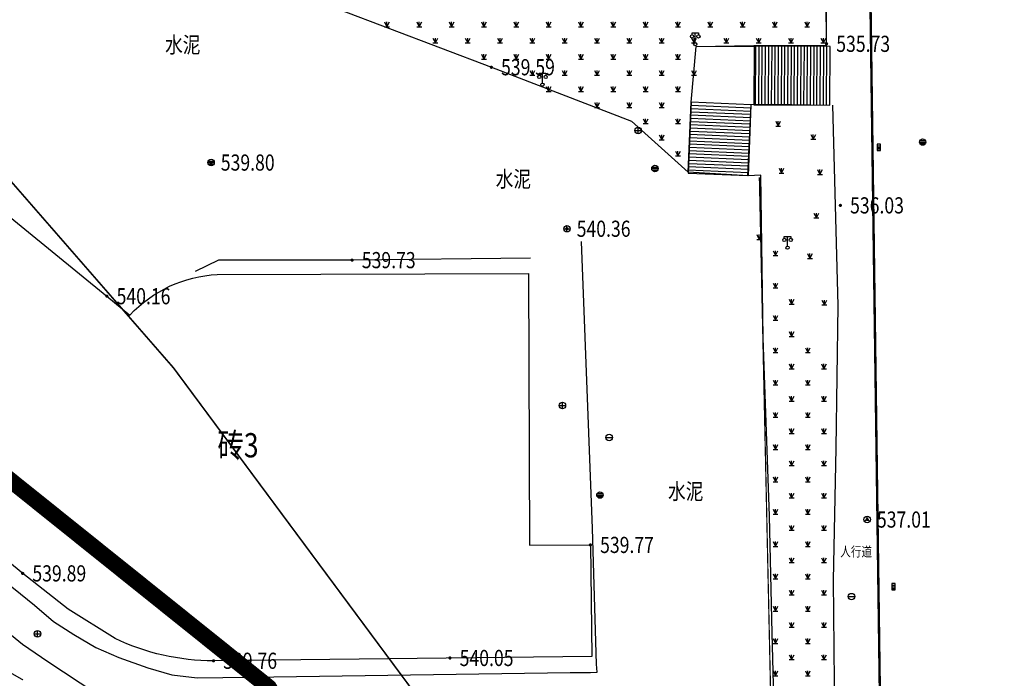
# Model space of a CAD drawing. Extents: x 502437 to 504351, y 3074669 to 3075876.
# Drawn here: x 502840 to 502901, y 3075154 to 3075194 of the extents above; entities that cross this region are included whole.
import ezdxf
from ezdxf.enums import TextEntityAlignment as Align

# ---------------------------------------------------------------- set-up
doc = ezdxf.new("R2010")
doc.units = 0
doc.header["$LTSCALE"] = 1000
doc.linetypes.add('CENTER2', pattern=[1.125, 0.75, -0.125, 0.125, -0.125])
doc.linetypes.add('X6', pattern=[2, 1, -1])
doc.layers.get('0').update_dxf_attribs({"linetype": 'CONTINUOUS'})
doc.layers.add('GCD', color=251, linetype='CONTINUOUS')
doc.layers.add('RL', color=5, linetype='CONTINUOUS')
doc.layers.add('红线', color=1, linetype='CONTINUOUS', lineweight=0)
doc.styles.add('HZ', font='rs.shx', dxfattribs={"width": 0.8, "bigfont": 'hztxt.shx'})
doc.linetypes.add('10422', pattern='A,2,[150,AAA.SHX,S=1,R=0,X=0,Y=1],2,[177,AAA.SHX,S=1,R=0,X=0,Y=0.8],1e-09', length=4)
doc.linetypes.add('1161', pattern='A,0,[149,AAA.SHX,S=0.15,R=0,X=0,Y=0],-1.6', length=1.6)

# ---------------------------------------------------------------- blocks, each defined once
blk = doc.blocks.new('gcbj0102')
for p, q in [((-1, 0), (1, 0)), ((0, -1), (0, 1))]:
    blk.add_line(p, q)
blk.add_circle((0, 0), 1)
blk = doc.blocks.new('gcbj0103')
for p, q in [((-1, 0), (1, 0)), ((-0.9, 0.43), (0.9, 0.43)), ((-0.88, -0.47), (0.88, -0.47))]:
    blk.add_line(p, q)
blk.add_circle((0, 0), 1)
blk = doc.blocks.new('gcbj0107')
for q in [(-0.87, -0.5), (0, 1), (0.87, -0.5)]:
    blk.add_line((0, 0), q)
blk.add_circle((0, 0), 1)
blk = doc.blocks.new('gcbj0101')
blk.add_line((-1, 0), (1, 0))
blk.add_circle((0, 0), 1)
blk = doc.blocks.new('gcbj0104')
for p, q in [((-0.5, 0.5), (-0.5, -0.5)), ((0, 0.5), (0, -0.5)), ((0.5, 0.5), (0.5, -0.5))]:
    blk.add_line(p, q)
blk.add_lwpolyline([(-1, 0.5), (-1, -0.5), (1, -0.5), (1, 0.5)], close=True)
blk = doc.blocks.new('gc124')
for p, q in [((-0.75, 1.5), (0, 0)), ((-0.75, 0), (0.75, 0)), ((0, 0), (0, 1.5)), ((0, 0), (0.75, 1.5))]:
    blk.add_line(p, q)
blk = doc.blocks.new('gcbj0118')
for p, q in [((-1, 2.9), (-1, 3.5)), ((-1, 3.5), (1, 3.5)), ((0, 0.5), (0, 3.5)), ((1, 3.5), (1, 2.9))]:
    blk.add_line(p, q)
for centre in [(-1, 2.4), (0, 0), (1, 2.4)]:
    blk.add_circle(centre, 0.5)
blk = doc.blocks.new('GC200')
at = {"linetype": 'Continuous', "const_width": 0.2, "flags": 128}
blk.add_lwpolyline([(-0.1, 0, 1), (0.1, 0, 1)], format="xyb", close=True, dxfattribs=at)

msp = doc.modelspace()

# ---------------------------------------------------------------- linework, layer by layer
at = {"layer": 'GCD', "color": 251, "linetype": 'Continuous'}
for p, q in [((502890.246, 3075192.71), (502885.545, 3075192.741)), ((502885.622, 3075189.109), (502885.646, 3075192.741)), ((502885.822, 3075189.107), (502885.846, 3075192.739)), ((502886.022, 3075189.106), (502886.046, 3075192.738)), ((502886.222, 3075189.105), (502886.246, 3075192.737)), ((502886.422, 3075189.103), (502886.446, 3075192.735)), ((502886.622, 3075189.102), (502886.646, 3075192.734)), ((502886.822, 3075189.1), (502886.846, 3075192.733)), ((502887.022, 3075189.099), (502887.046, 3075192.731)), ((502887.222, 3075189.098), (502887.246, 3075192.73)), ((502887.422, 3075189.096), (502887.446, 3075192.729)), ((502887.622, 3075189.095), (502887.646, 3075192.727)), ((502887.822, 3075189.094), (502887.846, 3075192.726)), ((502888.022, 3075189.092), (502888.046, 3075192.725)), ((502888.222, 3075189.091), (502888.246, 3075192.723)), ((502888.422, 3075189.09), (502888.446, 3075192.722)), ((502888.622, 3075189.088), (502888.646, 3075192.721)), ((502888.822, 3075189.087), (502888.846, 3075192.719)), ((502889.022, 3075189.086), (502889.046, 3075192.718)), ((502889.222, 3075189.084), (502889.246, 3075192.717)), ((502889.422, 3075189.083), (502889.446, 3075192.715)), ((502889.622, 3075189.082), (502889.646, 3075192.714)), ((502889.822, 3075189.08), (502889.846, 3075192.712)), ((502890.022, 3075189.079), (502890.046, 3075192.711)), ((502890.222, 3075189.078), (502890.246, 3075192.71)), ((502881.65, 3075189.258), (502881.459, 3075184.882)), ((502885.348, 3075189.096), (502881.65, 3075189.258)), ((502885.321, 3075188.497), (502881.624, 3075188.658)), ((502885.33, 3075188.697), (502881.633, 3075188.858)), ((502885.339, 3075188.897), (502881.642, 3075189.058)), ((502885.157, 3075184.721), (502885.348, 3075189.096)), ((502885.521, 3075189.109), (502890.222, 3075189.078)), ((502885.295, 3075187.898), (502881.598, 3075188.059)), ((502885.304, 3075188.097), (502881.607, 3075188.259)), ((502885.313, 3075188.297), (502881.616, 3075188.459)), ((502885.269, 3075187.298), (502881.572, 3075187.46)), ((502885.278, 3075187.498), (502881.581, 3075187.659)), ((502885.287, 3075187.698), (502881.589, 3075187.859)), ((502885.243, 3075186.699), (502881.546, 3075186.86)), ((502885.252, 3075186.899), (502881.554, 3075187.06)), ((502885.26, 3075187.098), (502881.563, 3075187.26)), ((502885.217, 3075186.099), (502881.52, 3075186.261)), ((502885.225, 3075186.299), (502881.528, 3075186.461)), ((502885.234, 3075186.499), (502881.537, 3075186.66)), ((502885.191, 3075185.5), (502881.493, 3075185.661)), ((502885.199, 3075185.7), (502881.502, 3075185.861)), ((502885.208, 3075185.899), (502881.511, 3075186.061)), ((502885.164, 3075184.9), (502881.467, 3075185.062)), ((502885.173, 3075185.1), (502881.476, 3075185.262)), ((502885.182, 3075185.3), (502881.485, 3075185.461))]:
    msp.add_line(p, q, dxfattribs=at)
at = {"layer": 'GCD', "color": 251, "linetype": '1161', "elevation": 539.448, "flags": 128}
msp.add_lwpolyline([(502877.946, 3075188.085), (502881.468, 3075184.938), (502881.65, 3075189.26), (502881.96, 3075192.711), (502885.524, 3075192.772), (502886.955, 3075192.766), (502890.013, 3075192.766), (502890.002, 3075203.208), (502889.819, 3075216.67), (502889.621, 3075230.214), (502889.338, 3075248.605), (502889.202, 3075262.91), (502887.282, 3075264.02), (502886.944, 3075264.043), (502874.261, 3075257.737), (502869.817, 3075255.639), (502867.71, 3075254.406), (502866.168, 3075253.852), (502867.046, 3075252.519), (502868.098, 3075251.031), (502869.029, 3075249.717), (502870.055, 3075248.213), (502870.969, 3075246.873), (502871.994, 3075245.363), (502872.494, 3075244.751), (502873.43, 3075243.429), (502873.246, 3075242.753), (502873.127, 3075242.417), (502872.435, 3075240.026), (502872.333, 3075239.602), (502871.02, 3075235.234), (502867.445, 3075223.608), (502864.77, 3075214.586), (502864.541, 3075213.696), (502865.389, 3075212.852), (502866.016, 3075212.173), (502866.62, 3075210.414), (502866.137, 3075208.499), (502865.384, 3075207.252), (502864.593, 3075206.673), (502863.804, 3075206.386), (502863.092, 3075206.191), (502861.276, 3075200.276), (502861.1, 3075199.559), (502859.832, 3075195.258), (502859.824, 3075195.026), (502869.283, 3075191.43)], close=True, dxfattribs=at)
at = {"layer": 'GCD', "color": 251, "linetype": 'X6', "elevation": 534.086, "flags": 128}
msp.add_lwpolyline([(502889.339, 3075263.108), (502890.004, 3075192.711)], dxfattribs=at)
at = {"layer": 'GCD', "color": 251, "linetype": 'Continuous', "const_width": 0.15}
msp.add_lwpolyline([(502891.819, 3075263.101), (502893.384, 3075147.644)], dxfattribs=at)
at = {"layer": 'GCD', "color": 251, "linetype": 'Continuous', "elevation": 541.723, "flags": 128}
msp.add_lwpolyline([(502815.907, 3075180.122), (502827.495, 3075194.217), (502833.306, 3075189.471), (502832.185, 3075188.139), (502845.502, 3075177.259), (502846.92, 3075176.093, -0.193394), (502852.329, 3075178.601), (502871.592, 3075178.661), (502871.644, 3075161.853), (502875.41, 3075161.865), (502875.501, 3075154.961), (502852.098, 3075154.694, -0.112623), (502846.014, 3075156.074), (502843.112, 3075157.88), (502840.292, 3075160.103)], format="xyb", close=True, dxfattribs=at)
at = {"layer": 'GCD', "color": 251, "linetype": 'X6', "flags": 128}
msp.add_lwpolyline([(502881.65, 3075189.258), (502881.96, 3075192.711), (502885.545, 3075192.741)], dxfattribs=at)
at = {"layer": 'GCD', "color": 251, "linetype": 'Continuous', "flags": 128}
for points in [[(502885.521, 3075189.109), (502890.222, 3075189.078), (502890.246, 3075192.71), (502885.545, 3075192.741)], [(502885.157, 3075184.721), (502885.348, 3075189.096), (502881.65, 3075189.258), (502881.459, 3075184.882)]]:
    msp.add_lwpolyline(points, close=True, dxfattribs=at)
for points, elevation in [([(502890.224, 3075189.071), (502886.703, 3075189.119), (502885.332, 3075189.098), (502885.165, 3075184.705), (502881.468, 3075184.938)], 535.736), ([(502819.752, 3075186.349), (502814.584, 3075180.096), (502829.561, 3075167.409), (502841.017, 3075158.144), (502842.205, 3075157.13), (502843.466, 3075156.321), (502844.809, 3075155.519), (502846.239, 3075154.898), (502848.04, 3075154.254), (502849.518, 3075153.824), (502851.084, 3075153.648), (502855.838, 3075153.703), (502874.168, 3075153.977), (502875.413, 3075153.972)], 539.834), ([(502882.741, 3075142.481), (502871.561, 3075144.993), (502861.385, 3075147.253), (502848.753, 3075150.069), (502841.856, 3075154.624), (502840.281, 3075155.711), (502826.344, 3075167.088), (502815.191, 3075176.214), (502809.519, 3075181.021)], 539.741), ([(502875.413, 3075153.972), (502875.821, 3075153.988), (502875.792, 3075154.484), (502875.532, 3075162.89), (502874.852, 3075180.649)], 539.67), ([(502871.715, 3075179.604), (502860.67, 3075179.491), (502852.412, 3075179.482), (502850.963, 3075178.789)], 539.681)]:
    msp.add_lwpolyline(points, dxfattribs=dict(at, elevation=elevation))
at = {"layer": 'GCD', "color": 251, "linetype": '10422', "flags": 128}
msp.add_lwpolyline([(502890.383, 3075189.072), (502890.542, 3075182.871), (502890.71, 3075176.683), (502890.596, 3075167.846), (502890.429, 3075159.682), (502890.486, 3075153.365), (502890.669, 3075148.354), (502890.906, 3075143.766), (502891.055, 3075140.909), (502891.534, 3075137.929), (502892.304, 3075134.837), (502892.999, 3075132.871), (502894.166, 3075130.051), (502895.293, 3075127.58), (502897.424, 3075123.83), (502898.984, 3075121.323), (502900.474, 3075119.206), (502903.279, 3075116.182), (502904.976, 3075114.551), (502907.442, 3075112.596), (502909.954, 3075110.858), (502913.083, 3075109.166), (502918.585, 3075107.014)], dxfattribs=at)
at = {"layer": 'GCD', "color": 251, "linetype": '1161', "elevation": 539.21, "flags": 128}
msp.add_lwpolyline([(502918.585, 3075107.014), (502918.537, 3075106.041), (502917.637, 3075103.273), (502917.115, 3075100.336), (502915.435, 3075094.287), (502913.447, 3075087.536), (502911.602, 3075086.918), (502908.437, 3075086.771), (502905.659, 3075092.638), (502901.419, 3075101.748), (502896.643, 3075112.133), (502894.715, 3075116.227), (502892.088, 3075122.083), (502890.943, 3075126.616), (502888.996, 3075134.151), (502887.271, 3075140.846), (502886.953, 3075145.234), (502886.657, 3075156.41), (502886.494, 3075163.64), (502886.103, 3075174.687), (502885.949, 3075184.752), (502885.169, 3075184.708)], dxfattribs=at)
at = {"layer": 'GCD', "color": 251, "linetype": 'Continuous', "const_width": 0.075, "flags": 128}
msp.add_lwpolyline([(502919.26, 3075110.098), (502918.913, 3075106.566), (502917.588, 3075099.912), (502913.75, 3075087.326, -0.146836), (502908.452, 3075086.719), (502899.886, 3075104.832), (502892.056, 3075122.149), (502889.294, 3075132.348), (502887.083, 3075141.293), (502886.716, 3075145.437), (502885.862, 3075184.617)], format="xyb", dxfattribs=at)
at = {"layer": 'GCD', "color": 251, "linetype": 'Continuous', "const_width": 0.075, "elevation": 542, "flags": 128}
msp.add_lwpolyline([(502840.309, 3075153.51), (502839.371, 3075154.048), (502838.479, 3075154.593), (502837.632, 3075155.146), (502836.83, 3075155.707), (502836.073, 3075156.276), (502835.362, 3075156.853), (502834.664, 3075157.439), (502833.949, 3075158.037), (502833.215, 3075158.646), (502832.463, 3075159.267), (502831.693, 3075159.9), (502830.905, 3075160.544), (502830.099, 3075161.2), (502829.275, 3075161.868), (502828.42, 3075162.604), (502827.521, 3075163.467), (502826.579, 3075164.456), (502825.592, 3075165.57), (502824.562, 3075166.811), (502823.487, 3075168.179), (502822.369, 3075169.672), (502821.207, 3075171.291)], dxfattribs=at)
at = {"layer": 'RL', "color": 1, "ltscale": 20, "const_width": 1, "flags": 128}
msp.add_lwpolyline([(502797.488, 3075228.04), (502793.324, 3075220.801), (502807.124, 3075191.862), (502855.52, 3075153.047), (502871.312, 3075126.299), (502862.725, 3075089.707), (502870.768, 3075060.182), (502888.607, 3075036.315), (502907.557, 3075010.963), (502863.838, 3074911.191), (502866.046, 3074901.56), (502866.056, 3074901.564), (502873.142, 3074904.269), (502880.341, 3074906.656), (502887.272, 3074908.618), (502893.791, 3074910.187), (502900.293, 3074911.501), (502906.771, 3074912.586)], dxfattribs=at)
at = {"layer": '红线', "color": 5, "linetype": 'CENTER2', "ltscale": 10000, "const_width": 0.1}
msp.add_lwpolyline([(502709.243, 3075478.454), (502671.491, 3075418.08, 0.04328), (502657.093, 3075391.274, 0.299879), (502677.431, 3075320.686), (502698.044, 3075306.483), (502739.719, 3075276.493), (502769.042, 3075253.594), (502816.137, 3075211.285), (502849.616, 3075172.831), (502872.895, 3075141.426, -0.010561), (502922.837, 3075068.643, 0.07003)], format="xyb", dxfattribs=at)

# ---------------------------------------------------------------- block references
at = {"layer": 'GCD', "color": 251, "linetype": 'Continuous', "xscale": 0.2000000000116415, "yscale": 0.2000000000116415}
for name, p in [('gc124', (502862.824, 3075193.938)), ('gc124', (502864.824, 3075193.938)), ('gc124', (502866.824, 3075193.938)), ('gc124', (502868.824, 3075193.938)), ('gc124', (502870.824, 3075193.938)), ('gc124', (502872.824, 3075193.938)), ('gc124', (502874.824, 3075193.938)), ('gc124', (502876.824, 3075193.938)), ('gc124', (502878.824, 3075193.938)), ('gc124', (502880.824, 3075193.938)), ('gc124', (502882.824, 3075193.938)), ('gc124', (502884.824, 3075193.938)), ('gc124', (502886.824, 3075193.938)), ('gc124', (502888.824, 3075193.938)), ('gcbj0118', (502881.896, 3075192.857, 539.627)), ('gc124', (502865.824, 3075192.938)), ('gc124', (502867.824, 3075192.938)), ('gc124', (502869.824, 3075192.938)), ('gc124', (502871.824, 3075192.938)), ('gc124', (502873.824, 3075192.938)), ('gc124', (502875.824, 3075192.938)), ('gc124', (502877.824, 3075192.938)), ('gc124', (502879.824, 3075192.938)), ('gc124', (502881.824, 3075192.938)), ('gc124', (502883.824, 3075192.938)), ('gc124', (502885.824, 3075192.938)), ('gc124', (502887.824, 3075192.938)), ('gc124', (502889.824, 3075192.938)), ('gc124', (502868.824, 3075191.938)), ('gc124', (502870.824, 3075191.938)), ('gc124', (502872.824, 3075191.938)), ('gc124', (502874.824, 3075191.938)), ('gc124', (502876.824, 3075191.938)), ('gc124', (502878.824, 3075191.938)), ('gc124', (502880.824, 3075191.938)), ('gc124', (502871.824, 3075190.938)), ('gc124', (502873.824, 3075190.938)), ('gc124', (502875.824, 3075190.938)), ('gc124', (502877.824, 3075190.938)), ('gc124', (502879.824, 3075190.938)), ('gc124', (502881.824, 3075190.938)), ('gcbj0118', (502872.445, 3075190.354, 539.627)), ('gc124', (502872.824, 3075189.938)), ('gc124', (502874.824, 3075189.938)), ('gc124', (502876.824, 3075189.938)), ('gc124', (502878.824, 3075189.938)), ('gc124', (502880.824, 3075189.938)), ('gc124', (502875.824, 3075188.938)), ('gc124', (502877.824, 3075188.938)), ('gc124', (502879.824, 3075188.938)), ('gc124', (502878.824, 3075187.938)), ('gc124', (502880.824, 3075187.938)), ('gc124', (502887.028, 3075187.784)), ('gcbj0102', (502878.367, 3075187.515, 539.569)), ('gc124', (502879.824, 3075186.938)), ('gc124', (502889.198, 3075186.97)), ('gcbj0103', (502895.963, 3075186.801, 535.665)), ('gc124', (502880.824, 3075185.938)), ('gcbj0103', (502851.947, 3075185.53, 539.802)), ('gcbj0103', (502879.405, 3075185.163, 539.576)), ('gc124', (502887.235, 3075184.881)), ('gc124', (502889.613, 3075184.801)), ('gc124', (502889.39, 3075182.106)), ('gcbj0102', (502873.962, 3075181.433, 540.364)), ('gc124', (502885.857, 3075180.771)), ('gcbj0118', (502887.605, 3075180.262, 539.655)), ('gc124', (502886.857, 3075179.771)), ('gc124', (502888.99, 3075179.594)), ('gc124', (502886.857, 3075177.771)), ('gc124', (502887.857, 3075176.771)), ('gc124', (502889.884, 3075176.723)), ('gc124', (502886.857, 3075175.771)), ('gc124', (502887.857, 3075174.771)), ('gc124', (502886.857, 3075173.771)), ('gc124', (502888.857, 3075173.771)), ('gc124', (502887.857, 3075172.771)), ('gc124', (502889.857, 3075172.771)), ('gc124', (502886.857, 3075171.771)), ('gc124', (502888.857, 3075171.771)), ('gc124', (502887.857, 3075170.771)), ('gc124', (502889.857, 3075170.771)), ('gcbj0102', (502873.678, 3075170.496, 539.726)), ('gc124', (502886.857, 3075169.771)), ('gc124', (502888.857, 3075169.771)), ('gcbj0101', (502876.572, 3075168.513, 539.683)), ('gc124', (502887.857, 3075168.771)), ('gc124', (502889.857, 3075168.771)), ('gc124', (502886.857, 3075167.771)), ('gc124', (502888.857, 3075167.771)), ('gc124', (502887.857, 3075166.771)), ('gc124', (502889.857, 3075166.771)), ('gc124', (502886.857, 3075165.771)), ('gc124', (502888.857, 3075165.771)), ('gcbj0103', (502876.003, 3075164.952, 539.676)), ('gc124', (502887.857, 3075164.771)), ('gc124', (502889.857, 3075164.771)), ('gc124', (502886.857, 3075163.771)), ('gc124', (502888.857, 3075163.771)), ('gc124', (502887.857, 3075162.771)), ('gc124', (502889.857, 3075162.771)), ('gcbj0107', (502892.535, 3075163.435, 537.012)), ('gc124', (502886.857, 3075161.771)), ('gc124', (502888.857, 3075161.771)), ('gc124', (502887.857, 3075160.771)), ('gc124', (502889.857, 3075160.771)), ('gc124', (502886.857, 3075159.771)), ('gc124', (502888.857, 3075159.771)), ('gc124', (502887.857, 3075158.771)), ('gc124', (502889.857, 3075158.771)), ('gcbj0101', (502891.564, 3075158.667, 537.248)), ('gc124', (502886.857, 3075157.771)), ('gc124', (502888.857, 3075157.771)), ('gc124', (502887.857, 3075156.771)), ('gc124', (502889.857, 3075156.771)), ('gcbj0102', (502841.207, 3075156.363, 539.826)), ('gc124', (502886.857, 3075155.771)), ('gc124', (502888.857, 3075155.771)), ('gc124', (502887.857, 3075154.771)), ('gc124', (502889.857, 3075154.771)), ('gc124', (502886.857, 3075153.771)), ('gc124', (502888.857, 3075153.771))]:
    msp.add_blockref(name, p, dxfattribs=at)
at = {"layer": 'GCD', "color": 251, "linetype": 'Continuous'}
ref = msp.add_blockref('GC200', (502890.019, 3075192.879, 535.73), dxfattribs=dict(at, xscale=0.5, yscale=0.5, zscale=0.5))
ref.add_attrib('height', '535.73', dxfattribs={"linetype": 'Continuous', "height": 1, "style": 'HZ', "width": 0.8}).set_placement((502890.619, 3075192.879, 535.73), align=Align.MIDDLE_LEFT)
ref = msp.add_blockref('GC200', (502869.283, 3075191.43, 539.593), dxfattribs=dict(at, xscale=0.5, yscale=0.5, zscale=0.5))
ref.add_attrib('height', '539.59', dxfattribs={"linetype": 'Continuous', "height": 1, "style": 'HZ', "width": 0.8}).set_placement((502869.883, 3075191.43, 539.593), align=Align.MIDDLE_LEFT)
at = {"layer": 'GCD', "color": 251, "linetype": 'Continuous', "xscale": 0.2000000001862645, "yscale": 0.2000000001862645, "rotation": 90}
for p in [(502893.248, 3075186.47), (502894.157, 3075159.275, 537.028)]:
    msp.add_blockref('gcbj0104', p, dxfattribs=at)
at = {"layer": 'GCD', "color": 251, "linetype": 'Continuous'}
ref = msp.add_blockref('GC200', (502851.947, 3075185.53, 539.802), dxfattribs=dict(at, xscale=0.5, yscale=0.5, zscale=0.5))
ref.add_attrib('height', '539.80', dxfattribs={"linetype": 'Continuous', "height": 1, "style": 'HZ', "width": 0.8}).set_placement((502852.547, 3075185.53, 539.802), align=Align.MIDDLE_LEFT)
ref = msp.add_blockref('GC200', (502890.874, 3075182.879, 536.025), dxfattribs=dict(at, xscale=0.5, yscale=0.5, zscale=0.5))
ref.add_attrib('height', '536.03', dxfattribs={"linetype": 'Continuous', "height": 1, "style": 'HZ', "width": 0.8}).set_placement((502891.474, 3075182.879, 536.025), align=Align.MIDDLE_LEFT)
ref = msp.add_blockref('GC200', (502873.962, 3075181.433, 540.364), dxfattribs=dict(at, xscale=0.5, yscale=0.5, zscale=0.5))
ref.add_attrib('height', '540.36', dxfattribs={"linetype": 'Continuous', "height": 1, "style": 'HZ', "width": 0.8}).set_placement((502874.562, 3075181.433, 540.364), align=Align.MIDDLE_LEFT)
ref = msp.add_blockref('GC200', (502860.67, 3075179.491, 539.725), dxfattribs=dict(at, xscale=0.5, yscale=0.5, zscale=0.5))
ref.add_attrib('height', '539.73', dxfattribs={"linetype": 'Continuous', "height": 1, "style": 'HZ', "width": 0.8}).set_placement((502861.27, 3075179.491, 539.725), align=Align.MIDDLE_LEFT)
ref = msp.add_blockref('GC200', (502845.502, 3075177.259, 540.161), dxfattribs=dict(at, xscale=0.5, yscale=0.5, zscale=0.5))
ref.add_attrib('height', '540.16', dxfattribs={"linetype": 'Continuous', "height": 1, "style": 'HZ', "width": 0.8}).set_placement((502846.102, 3075177.259, 540.161), align=Align.MIDDLE_LEFT)
ref = msp.add_blockref('GC200', (502892.535, 3075163.435, 537.012), dxfattribs=dict(at, xscale=0.5, yscale=0.5, zscale=0.5))
ref.add_attrib('height', '537.01', dxfattribs={"linetype": 'Continuous', "height": 1, "style": 'HZ', "width": 0.8}).set_placement((502893.135, 3075163.435, 537.012), align=Align.MIDDLE_LEFT)
ref = msp.add_blockref('GC200', (502875.41, 3075161.865, 539.767), dxfattribs=dict(at, xscale=0.5, yscale=0.5, zscale=0.5))
ref.add_attrib('height', '539.77', dxfattribs={"linetype": 'Continuous', "height": 1, "style": 'HZ', "width": 0.8}).set_placement((502876.01, 3075161.865, 539.767), align=Align.MIDDLE_LEFT)
ref = msp.add_blockref('GC200', (502840.292, 3075160.103, 539.891), dxfattribs=dict(at, xscale=0.5, yscale=0.5, zscale=0.5))
ref.add_attrib('height', '539.89', dxfattribs={"linetype": 'Continuous', "height": 1, "style": 'HZ', "width": 0.8}).set_placement((502840.892, 3075160.103, 539.891), align=Align.MIDDLE_LEFT)
ref = msp.add_blockref('GC200', (502852.098, 3075154.694, 539.76), dxfattribs=dict(at, xscale=0.5, yscale=0.5, zscale=0.5))
ref.add_attrib('height', '539.76', dxfattribs={"linetype": 'Continuous', "height": 1, "style": 'HZ', "width": 0.8}).set_placement((502852.698, 3075154.694, 539.76), align=Align.MIDDLE_LEFT)
ref = msp.add_blockref('GC200', (502866.723, 3075154.867, 540.049), dxfattribs=dict(at, xscale=0.5, yscale=0.5, zscale=0.5))
ref.add_attrib('height', '540.05', dxfattribs={"linetype": 'Continuous', "height": 1, "style": 'HZ', "width": 0.8}).set_placement((502867.323, 3075154.867, 540.049), align=Align.MIDDLE_LEFT)

# ---------------------------------------------------------------- texts
at = {"layer": 'GCD', "color": 251, "linetype": 'Continuous', "style": 'HZ', "width": 0.8}
for s, height, p in [('水泥', 1, (502850.194, 3075192.689)), ('水泥', 1, (502870.646, 3075184.382)), ('水泥', 1, (502881.307, 3075165.052)), ('人行道', 0.6, (502891.851, 3075161.369))]:
    msp.add_text(s, height=height, dxfattribs=at).set_placement(p, align=Align.MIDDLE)
msp.add_text('砖3', height=1.5, dxfattribs=at).set_placement((502854.885, 3075168.034), align=Align.MIDDLE_RIGHT)

doc.saveas('drawing.dxf')
